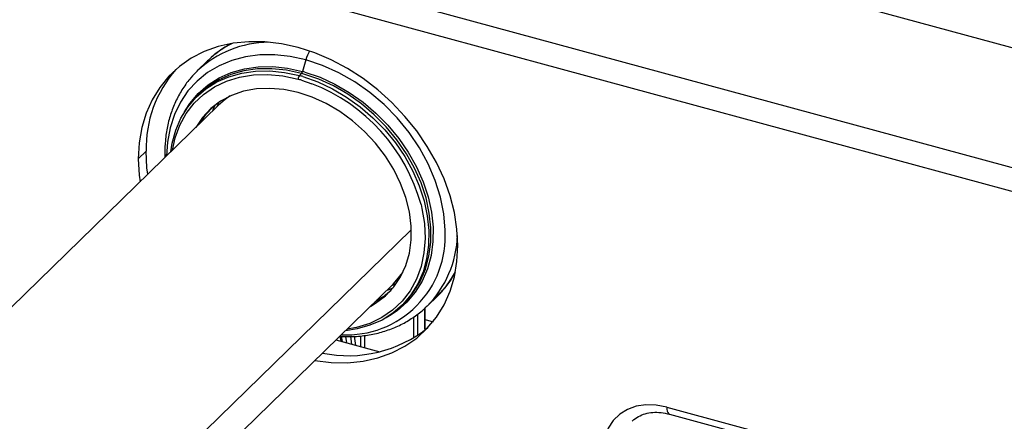
# Paper-space layout '_Trimetric' of a CAD drawing. Units: millimetres. Extents: x -240 to 283, y -756 to 196.
# Drawn here: x -91 to 86, y -396 to -324 of the extents above; entities that cross this region are included whole.
import ezdxf

# ---------------------------------------------------------------- set-up
doc = ezdxf.new("R2010")
doc.units = ezdxf.units.MM

psp = doc.layouts.new('_Trimetric')

# ---------------------------------------------------------------- linework, layer by layer
at = {"color": 7, "linetype": 'Continuous', "lineweight": 25}
for p, q in [((-202.84, -271.5), (124.04, -360.34)), ((122.99, -364.37), (-204.24, -275.44)), ((124.04, -338.79), (11.63, -308.24)), ((-56.9, -331.29), (-58.76, -333.1)), ((-56.77, -331.16), (-56.9, -331.29)), ((-39.23, -331.13), (-39.81, -333.19)), ((-40, -333.56), (-40.39, -333.95)), ((-40, -334.78), (-38.15, -335.41)), ((-58.4, -337.29), (-58.8, -337.68)), ((-54.94, -339.29), (-120.25, -403.03)), ((-61.04, -340.45), (-60.76, -339.97)), ((-67.97, -347.58), (-69.37, -348.95)), ((-64.61, -347.89), (-64.59, -348.71)), ((-20.25, -361.71), (-89.77, -429.56)), ((-88.82, -435.24), (-23.51, -371.5)), ((-22.96, -371.42), (-23.82, -371.8)), ((-24.62, -372.58), (-23.54, -372.18)), ((-17.41, -375.46), (-15.55, -373.65)), ((-21.99, -375.39), (-21.59, -375)), ((-19.11, -376.9), (-19.11, -380.64)), ((-17.81, -379.57), (-17.81, -375.83)), ((-17.75, -379.75), (-17.75, -375.78)), ((-19.79, -381.2), (-19.79, -377.4)), ((-17.75, -377.88), (-16.34, -378.27)), ((-33.09, -380.89), (-32.95, -381.79)), ((-30.21, -382.53), (-30.46, -380.89)), ((-29.35, -382.77), (-29.35, -380.82)), ((-28.68, -380.76), (-28.68, -382.95)), ((-17.64, -379.66), (-17.75, -379.63)), ((-33.82, -381.55), (-25.91, -383.7)), ((-32.86, -380.9), (-32.71, -381.85)), ((-31.83, -382.09), (-32.01, -380.94)), ((-30.94, -382.34), (-31.15, -380.94)), ((25.71, -393.65), (74.35, -406.87)), ((26.22, -394.92), (74.86, -408.14))]:
    psp.add_line(p, q, dxfattribs=at)
at = {"color": 7, "linetype": 'Continuous', "lineweight": 25, "flags": 128}
for points in [[(-11.88, -364.57), (-12.04, -361.62), (-12.51, -358.61), (-13.29, -355.58), (-14.37, -352.57), (-15.73, -349.6), (-17.37, -346.71), (-19.27, -343.93), (-21.39, -341.29), (-23.73, -338.82), (-26.25, -336.54), (-28.93, -334.49), (-31.74, -332.68), (-34.65, -331.14), (-37.62, -329.87), (-40.63, -328.9), (-43.63, -328.24), (-46.6, -327.89), (-49.51, -327.85), (-52.32, -328.13), (-55, -328.73), (-57.52, -329.63), (-59.86, -330.83), (-61.99, -332.32), (-63.88, -334.07), (-65.52, -336.07), (-66.88, -338.29), (-67.96, -340.72), (-68.74, -343.33), (-69.21, -346.08), (-69.37, -348.95)], [(-39.23, -331.13), (-42.04, -330.52), (-44.81, -330.22), (-47.5, -330.24), (-50.1, -330.58), (-52.56, -331.22), (-54.85, -332.18), (-56.94, -333.42), (-58.81, -334.94), (-60.44, -336.72), (-61.8, -338.73), (-62.87, -340.96), (-63.65, -343.36), (-64.12, -345.92), (-64.28, -348.41)], [(-14.19, -361.81), (-14.42, -358.85), (-15, -355.85), (-15.93, -352.84), (-17.19, -349.87), (-18.76, -346.97), (-20.63, -344.2), (-22.77, -341.58), (-25.13, -339.17), (-27.7, -336.98), (-30.44, -335.06), (-33.3, -333.43), (-36.24, -332.11), (-39.23, -331.13)], [(-60.76, -339.97), (-60.08, -338.95), (-58.58, -337.17), (-56.82, -335.64), (-54.84, -334.38), (-52.65, -333.41), (-50.29, -332.74), (-47.8, -332.38), (-45.19, -332.33), (-42.52, -332.61), (-39.81, -333.19)], [(-40, -333.56), (-42.69, -332.98), (-45.34, -332.71), (-47.92, -332.75), (-50.4, -333.11), (-52.74, -333.77), (-54.91, -334.74), (-56.87, -335.99), (-58.4, -337.29)], [(-63.55, -347.69), (-63.29, -346.12), (-62.64, -343.77), (-61.7, -341.59), (-60.47, -339.61), (-58.97, -337.85), (-57.23, -336.34), (-55.26, -335.1), (-53.1, -334.15), (-50.77, -333.49), (-48.3, -333.14), (-45.72, -333.1), (-43.07, -333.37), (-40.39, -333.95)], [(-63.25, -347.4), (-62.76, -345.19), (-61.92, -342.9), (-60.77, -340.8), (-59.33, -338.94), (-57.63, -337.33), (-55.68, -335.99), (-53.51, -334.96), (-51.16, -334.23), (-48.67, -333.83), (-46.05, -333.76), (-43.36, -334.02), (-40.63, -334.6)], [(-39.75, -334.13), (-37.08, -335.08), (-34.44, -336.31), (-31.89, -337.81), (-29.45, -339.57), (-27.15, -341.54), (-25.04, -343.72), (-23.12, -346.06), (-21.43, -348.55), (-20, -351.14), (-18.84, -353.8), (-17.96, -356.5), (-17.38, -359.2), (-17.11, -361.87), (-17.15, -364.46), (-17.49, -366.95), (-18.14, -369.3), (-19.09, -371.48), (-20.32, -373.46), (-21.81, -375.22), (-23.56, -376.73), (-25.52, -377.97), (-27.69, -378.92), (-30.02, -379.58), (-32.08, -379.89)], [(-21.59, -375), (-21.38, -374.79), (-19.89, -373.02), (-18.66, -371.03), (-17.72, -368.84), (-17.08, -366.48), (-16.74, -363.97), (-16.72, -361.37), (-17.01, -358.7), (-17.6, -355.99), (-18.5, -353.28), (-19.68, -350.61), (-21.13, -348.02), (-22.84, -345.53), (-24.77, -343.19), (-26.91, -341.02), (-29.22, -339.05), (-31.68, -337.31), (-34.25, -335.82), (-36.89, -334.61), (-39.58, -333.68)], [(-39.39, -333.31), (-36.68, -334.25), (-34.01, -335.47), (-31.42, -336.97), (-28.94, -338.72), (-26.61, -340.71), (-24.46, -342.9), (-22.51, -345.26), (-20.79, -347.76), (-19.32, -350.38), (-18.13, -353.07), (-17.23, -355.8), (-16.63, -358.53), (-16.34, -361.23), (-16.37, -363.85), (-16.7, -366.37), (-17.35, -368.75), (-18.3, -370.96), (-19.53, -372.97), (-21.04, -374.76), (-22.79, -376.29), (-23.9, -377.04)], [(-40.63, -337.01), (-43.18, -336.47), (-45.69, -336.25), (-48.13, -336.35), (-50.45, -336.78), (-52.61, -337.52), (-54.58, -338.57), (-56.33, -339.9), (-57.84, -341.5), (-59.05, -343.3)], [(-52.83, -337.62), (-53.73, -338.25), (-54.94, -339.29)], [(-27.62, -375.51), (-26.67, -374.95), (-24.92, -373.62), (-23.42, -372.02), (-22.18, -370.18), (-21.24, -368.13), (-20.6, -365.9), (-20.28, -363.53), (-20.28, -361.05), (-20.6, -358.5), (-21.24, -355.93), (-22.18, -353.36), (-23.42, -350.85), (-24.92, -348.44), (-26.67, -346.15), (-28.65, -344.04), (-30.81, -342.12), (-33.12, -340.43), (-35.56, -339), (-38.07, -337.86), (-40.63, -337.01)], [(-58.22, -342.5), (-57.22, -340.98), (-56.07, -339.67)], [(-55.63, -339.31), (-55.91, -340.01), (-56.05, -340.37)], [(-55.25, -339.6), (-55.13, -339.33), (-54.85, -338.75)], [(-69.37, -348.95), (-69.21, -351.9), (-69.06, -353.08)], [(-67.66, -351.71), (-67.81, -350.54), (-67.97, -347.58)], [(-18.5, -357.18), (-18.34, -357.86), (-17.89, -360.59), (-17.77, -363.28), (-17.97, -365.87), (-18.49, -368.33), (-19.34, -370.62), (-20.48, -372.72), (-21.92, -374.59), (-23.63, -376.2), (-25.57, -377.53), (-27.74, -378.57), (-30.09, -379.29), (-31.81, -379.6)], [(-37.63, -385.28), (-37.62, -385.28), (-34.65, -385.63), (-31.74, -385.67), (-28.93, -385.39), (-26.25, -384.79), (-23.73, -383.89), (-21.39, -382.69), (-19.27, -381.21), (-17.37, -379.46), (-15.73, -377.46), (-14.37, -375.23), (-13.29, -372.8), (-12.51, -370.19), (-12.04, -367.44), (-11.88, -364.57)], [(-23.51, -371.5), (-23.13, -371.11), (-21.79, -369.43), (-21.79, -369.42)], [(-23.9, -377.04), (-24.78, -377.55), (-24.82, -377.57)], [(25.71, -393.65), (23.81, -393.28), (21.97, -393.24), (20.23, -393.5), (18.64, -394.08), (17.25, -394.94), (16.08, -396.08), (15.18, -397.45), (14.56, -399.02), (14.25, -400.76), (14.25, -402.6), (14.56, -404.5), (15.18, -406.4), (16.08, -408.27), (17.25, -410.04), (18.64, -411.66), (20.23, -413.1), (21.97, -414.31), (23.81, -415.27), (25.71, -415.93)], [(25.71, -393.65), (25.73, -394.04), (25.79, -394.38), (25.9, -394.64), (26.05, -394.83), (26.22, -394.92)]]:
    psp.add_lwpolyline(points, dxfattribs=at)
at = {"color": 7, "linetype": 'Continuous', "lineweight": 25}
for centre, radius, start, end in [((-45.67, -347.12), 19.18, 90.6941, 133.0206), ((-44.79, -343.74), 17.37, 116.2574, 133.603), ((-33.13, -332.74), 6.31, 149.4212, 165.1256), ((-46.53, -347.03), 21.44, 138.5614, 181.4775), ((-39.6, -334.6), 1.02, 140.5129, 180.3434), ((-47.58, -360.19), 26.51, 73.3843, 74.7931), ((-47.48, -360.03), 27.03, 73.3843, 74.7931), ((-40.64, -332.99), 0.86, 318.6412, 346.6303), ((-47.06, -359.55), 26.93, 73.8731, 74.7945), ((-46.93, -359.39), 27.15, 73.8731, 74.7945), ((-49.83, -365.7), 32.46, 15.2033, 68.9026), ((-63.64, -347.85), 0.969, 182.0279, 221.3776), ((-31.86, -362.93), 17.71, 266.8187, 3.6237), ((-31.03, -362.08), 19.1, 315.5657, 358.0142), ((-27.73, -361.23), 17.39, 314.4105, 332.3372), ((-33.15, -362.89), 13.41, 298.3178, 313.5227), ((-31.59, -361.59), 22.8, 258.2428, 308.973)]:
    psp.add_arc(centre, radius, start, end, dxfattribs=at)
for points, knots in [([(-52.96, -328.38), (-53.33, -328.59), (-54.43, -329.19), (-55.7, -330.13), (-56.5, -330.94), (-56.73, -331.17)], [0, 0, 0, 0, 0.271668, 0.792651, 1, 1, 1, 1]), ([(-58.71, -333.09), (-59.12, -333.5), (-60.11, -334.47), (-61.39, -336.25), (-62.59, -338.37), (-63.52, -340.66), (-64.17, -343.1), (-64.55, -345.52), (-64.59, -347.14), (-64.61, -347.89)], [0, 0, 0, 0, 0.109403, 0.260698, 0.412083, 0.563938, 0.716546, 0.870051, 1, 1, 1, 1]), ([(-58.11, -342.39), (-58.1, -342.37), (-57.81, -341.74), (-57.08, -340.75), (-56.25, -339.9), (-55.87, -339.51)], [0, 0, 0, 0, 0.01525, 0.552514, 1, 1, 1, 1]), ([(-15.7, -373.76), (-15.26, -373.32), (-14.24, -372.31), (-13.18, -370.93), (-12.65, -369.96), (-12.51, -369.71)], [0, 0, 0, 0, 0.36441, 0.835439, 1, 1, 1, 1]), ([(-23.8, -372.47), (-23.89, -372.57), (-24.42, -373.15), (-25.33, -373.84), (-26.23, -374.31), (-26.54, -374.47)], [0, 0, 0, 0, 0.117152, 0.701693, 1, 1, 1, 1]), ([(-33.09, -380.89), (-32.53, -380.92), (-31.07, -381.01), (-28.77, -380.82), (-26.21, -380.36), (-23.8, -379.59), (-21.53, -378.56), (-19.48, -377.24), (-18.1, -376.19), (-17.48, -375.51), (-17.4, -375.43)], [0, 0, 0, 0, 0.0917383, 0.2419065, 0.3913802, 0.539969, 0.6875645, 0.8341882, 0.9800121, 1, 1, 1, 1]), ([(19.49, -396.21), (19.52, -396.17), (19.82, -395.8), (20.58, -395.32), (21.78, -394.79), (23.16, -394.56), (24.65, -394.57), (25.7, -394.8), (26.22, -394.92)], [0, 0, 0, 0, 0.026575, 0.229918, 0.432759, 0.627379, 0.815003, 1, 1, 1, 1])]:
    psp.add_open_spline(points, degree=3, knots=knots, dxfattribs=at)

doc.saveas('drawing.dxf')
